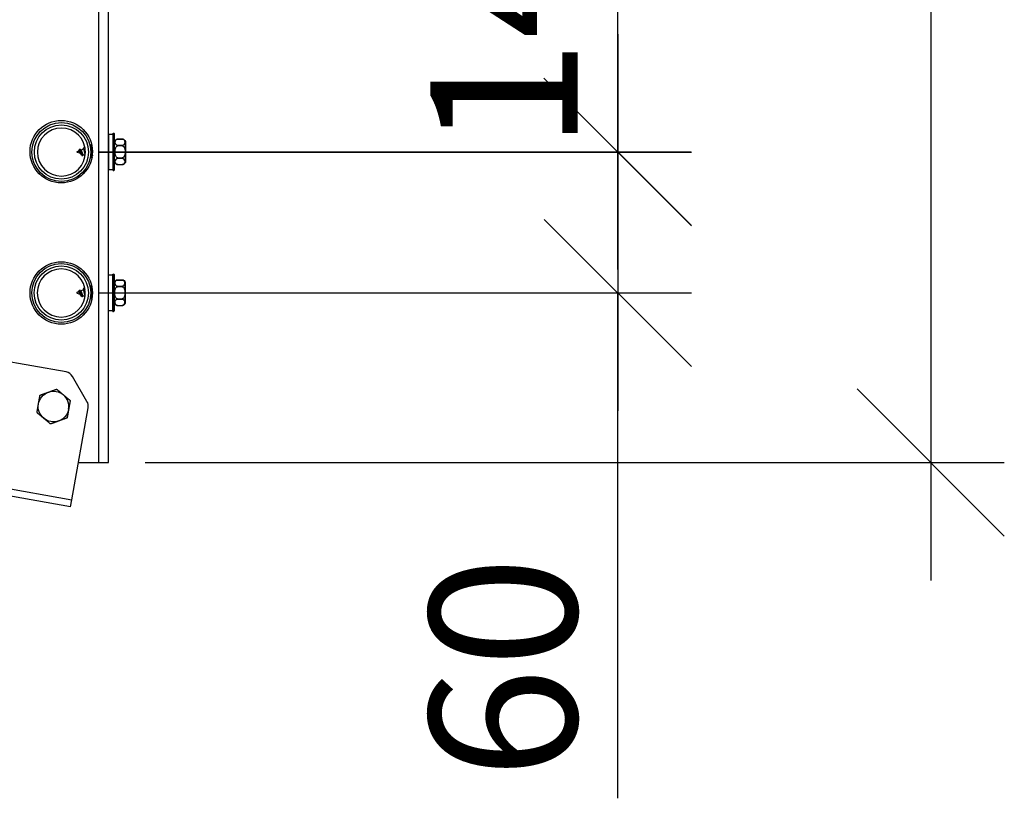
# Model space of a CAD drawing. Units: millimetres. Extents: x 35235 to 41535, y 36478 to 40933.
# Drawn here: x 38822 to 39156, y 39393 to 39657 of the extents above; entities that cross this region are included whole.
import ezdxf

# ---------------------------------------------------------------- set-up
doc = ezdxf.new("R2010")
doc.units = ezdxf.units.MM
doc.layers.add('Visible', color=7, linetype='Continuous', lineweight=35, true_color=0x22346e)
doc.styles.add('SPDS', font='CS_Gost2304.shx')
doc.dimstyles.new('1-20', dxfattribs={"dimscale": 100, "dimtxt": 2.5, "dimasz": 2.5, "dimexe": 1.25, "dimexo": 0.625, "dimtad": 1, "dimdec": 0, "dimlfac": 0.2, "dimrnd": 0.001, "dimdsep": 46, "dimtxsty": 'SPDS', "dimblk": 'OBLIQUE', "dimcen": 2.5, "dimdle": 2, "dimclrd": 256, "dimclre": 256, "dimadec": 0, "dimazin": 2, "dimtfac": 1, "dimtdec": 0, "dimtmove": 1, "dimatfit": 3, "dimldrblk": 'DOT', "dimfxl": 1.25, "dimtolj": 1, "dimtzin": 0, "dimlwd": -1, "dimlwe": -1, "dimarcsym": 0})

# ---------------------------------------------------------------- blocks, each defined once
blk = doc.blocks.new('_Oblique')
at = {"color": 0, "linetype": 'ByBlock', "lineweight": -2}
blk.add_line((-0.5, -0.5), (0.5, 0.5), dxfattribs=at)
blk = doc.blocks.new('*D17')
at = {"ltscale": 26.666667, "transparency": 16777216}
for p, q in [((39131.41, 40506.74), (39131.41, 39466.74)), ((38851.38, 40466.74), (39156.41, 40466.74)), ((38864.74, 39506.74), (39156.41, 39506.74))]:
    blk.add_line(p, q, dxfattribs=at)
at = {"layer": 'Defpoints', "color": 0, "ltscale": 26.666667, "transparency": 16777216}
for p in [(38838.88, 40466.74), (38852.24, 39506.74), (39131.41, 39506.74)]:
    blk.add_point(p, dxfattribs=at)
at = {"ltscale": 26.666667, "transparency": 16777216, "xscale": 50, "yscale": 50, "zscale": 50}
for p, rotation in [((39131.41, 40466.74), 90), ((39131.41, 39506.74), 270)]:
    blk.add_blockref('_Oblique', p, dxfattribs=dict(at, rotation=rotation))
at = {"color": 0, "lineweight": 15, "ltscale": 26.666667, "transparency": 16777216, "insert": (39091.97, 39986.74), "char_height": 50, "attachment_point": 5, "rotation": 90, "style": 'SPDS'}
blk.add_mtext('\\A1;1200', dxfattribs=at)
blk = doc.blocks.new('_Dot')
at = {"color": 0, "linetype": 'ByBlock', "lineweight": -2}
blk.add_line((-0.5, 0), (-1, 0), dxfattribs=at)
at = {"color": 0, "linetype": 'ByBlock', "const_width": 0.5}
blk.add_lwpolyline([(-0.25, 0, 1), (0.25, 0, 1)], format="xyb", close=True, dxfattribs=at)
blk = doc.blocks.new('*D21')
at = {"ltscale": 26.666667, "transparency": 16777216}
for p, q in [((39025.12, 39766.6), (39025.12, 39572.32)), ((38848.74, 39726.6), (39050.12, 39726.6)), ((38848.74, 39612.32), (39050.12, 39612.32))]:
    blk.add_line(p, q, dxfattribs=at)
at = {"layer": 'Defpoints', "color": 0, "ltscale": 26.666667, "transparency": 16777216}
for p in [(38836.24, 39726.6), (38836.24, 39612.32), (39025.12, 39612.32)]:
    blk.add_point(p, dxfattribs=at)
at = {"ltscale": 26.666667, "transparency": 16777216, "xscale": 50, "yscale": 50, "zscale": 50}
for p, rotation in [((39025.12, 39726.6), 90), ((39025.12, 39612.32), 270)]:
    blk.add_blockref('_Oblique', p, dxfattribs=dict(at, rotation=rotation))
at = {"color": 0, "lineweight": 15, "ltscale": 26.666667, "transparency": 16777216, "insert": (38986.59, 39669.46), "char_height": 50, "attachment_point": 5, "rotation": 90, "style": 'SPDS'}
blk.add_mtext('\\A1;143', dxfattribs=at)
blk = doc.blocks.new('*D22')
at = {"ltscale": 26.666667, "transparency": 16777216}
for p, q in [((39025.19, 39652.18), (39025.19, 39524.34)), ((38848.81, 39612.18), (39050.19, 39612.18)), ((38848.74, 39564.34), (39050.19, 39564.34)), ((39025.19, 39392.75), (39025.19, 39564.34))]:
    blk.add_line(p, q, dxfattribs=at)
at = {"layer": 'Defpoints', "color": 0, "ltscale": 26.666667, "transparency": 16777216}
for p in [(38836.31, 39612.18), (38836.24, 39564.34), (39025.19, 39564.34)]:
    blk.add_point(p, dxfattribs=at)
at = {"ltscale": 26.666667, "transparency": 16777216, "xscale": 50, "yscale": 50, "zscale": 50}
for p, rotation in [((39025.19, 39612.18), 90), ((39025.19, 39564.34), 270)]:
    blk.add_blockref('_Oblique', p, dxfattribs=dict(at, rotation=rotation))
at = {"color": 0, "lineweight": 15, "ltscale": 26.666667, "transparency": 16777216, "insert": (38986.24, 39437.11), "char_height": 50, "attachment_point": 5, "rotation": 90, "style": 'SPDS'}
blk.add_mtext('\\A1;60', dxfattribs=at)

msp = doc.modelspace()

# ---------------------------------------------------------------- linework, layer by layer
at = {"layer": 'Visible', "color": 159, "lineweight": 25, "true_color": 0x22346e}
for p, q in [((38849.04, 39506.74), (38849.04, 40466.74)), ((38852.24, 39506.74), (38852.24, 40466.74)), ((38852.36, 39606.22), (38852.36, 39618.29)), ((38852.36, 39618.29), (38853.8, 39618.29)), ((38853.8, 39618.29), (38853.8, 39606.22)), ((38853.85, 39605.9), (38853.85, 39618.6)), ((38853.85, 39618.6), (38854.11, 39618.6)), ((38854.11, 39618.6), (38854.11, 39605.9)), ((38854.36, 39618.35), (38854.11, 39618.6)), ((38854.36, 39606.16), (38854.36, 39618.35)), ((38855.42, 39616.58), (38855.42, 39616.58)), ((38856.98, 39616.58), (38855.42, 39616.58)), ((38855.42, 39616.58), (38856.98, 39616.58)), ((38856.98, 39616.58), (38856.98, 39616.58)), ((38841.77, 39612.41), (38842.06, 39612.53)), ((38841.77, 39612.1), (38841.77, 39612.41)), ((38841.77, 39612.1), (38842.85, 39611.65)), ((38842.06, 39612.53), (38842.21, 39612.79)), ((38842.88, 39612.87), (38843.75, 39613.23)), ((38844.15, 39613.89), (38844.29, 39613.89)), ((38845.98, 39614.71), (38846.15, 39614.71)), ((38846.65, 39613.93), (38846.78, 39613.93)), ((38855.42, 39614.3), (38855.42, 39614.53)), ((38855.42, 39614.53), (38856.98, 39614.53)), ((38856.98, 39614.3), (38855.42, 39614.3)), ((38856.98, 39614.3), (38856.98, 39614.53)), ((38858.03, 39612.25), (38858.04, 39612.25)), ((38843.28, 39611.02), (38843.53, 39611.02)), ((38843.67, 39611.31), (38844.39, 39611.01)), ((38846.18, 39610.58), (38846.4, 39610.58)), ((38855.42, 39609.98), (38855.42, 39610.21)), ((38855.42, 39610.21), (38856.98, 39610.21)), ((38856.98, 39609.98), (38855.42, 39609.98)), ((38856.98, 39609.98), (38856.98, 39610.21)), ((38852.36, 39606.22), (38853.8, 39606.22)), ((38853.85, 39605.9), (38854.11, 39605.9)), ((38854.36, 39606.16), (38854.11, 39605.9)), ((38855.42, 39607.93), (38855.42, 39607.93)), ((38855.42, 39607.93), (38856.98, 39607.93)), ((38855.42, 39607.93), (38856.98, 39607.93)), ((38856.98, 39607.93), (38856.98, 39607.93)), ((38837.87, 39537.53), (38527.35, 39592.29)), ((38852.29, 39558.38), (38852.29, 39570.45)), ((38852.29, 39570.45), (38853.73, 39570.45)), ((38853.73, 39570.45), (38853.73, 39558.38)), ((38853.78, 39558.07), (38853.78, 39570.77)), ((38853.78, 39570.77), (38854.03, 39570.77)), ((38854.03, 39570.77), (38854.03, 39558.07)), ((38854.29, 39570.51), (38854.03, 39570.77)), ((38854.29, 39558.32), (38854.29, 39570.51)), ((38855.35, 39568.74), (38855.35, 39568.74)), ((38856.91, 39568.74), (38855.35, 39568.74)), ((38855.35, 39568.74), (38856.91, 39568.74)), ((38856.91, 39568.74), (38856.91, 39568.74)), ((38841.98, 39564.69), (38842.13, 39564.95)), ((38842.81, 39565.03), (38843.68, 39565.39)), ((38844.08, 39566.06), (38844.22, 39566.06)), ((38845.91, 39566.87), (38846.07, 39566.87)), ((38846.58, 39566.09), (38846.7, 39566.09)), ((38855.35, 39566.46), (38855.35, 39566.69)), ((38855.35, 39566.69), (38856.91, 39566.69)), ((38856.91, 39566.46), (38855.35, 39566.46)), ((38856.91, 39566.46), (38856.91, 39566.69)), ((38841.69, 39564.57), (38841.98, 39564.69)), ((38841.69, 39564.26), (38841.69, 39564.57)), ((38841.69, 39564.26), (38842.77, 39563.81)), ((38843.21, 39563.18), (38843.46, 39563.18)), ((38843.6, 39563.47), (38844.31, 39563.18)), ((38846.11, 39562.74), (38846.33, 39562.74)), ((38855.35, 39562.14), (38855.35, 39562.37)), ((38855.35, 39562.37), (38856.91, 39562.37)), ((38856.91, 39562.14), (38855.35, 39562.14)), ((38856.91, 39562.14), (38856.91, 39562.37)), ((38857.96, 39564.42), (38857.97, 39564.42)), ((38852.29, 39558.38), (38853.73, 39558.38)), ((38853.78, 39558.07), (38854.03, 39558.07)), ((38854.29, 39558.32), (38854.03, 39558.07)), ((38855.35, 39560.09), (38855.35, 39560.09)), ((38855.35, 39560.09), (38856.91, 39560.09)), ((38855.35, 39560.09), (38856.91, 39560.09)), ((38856.91, 39560.09), (38856.91, 39560.09)), ((38839.43, 39491.77), (38516.42, 39548.72)), ((38516.83, 39551.09), (38839.85, 39494.13)), ((38844.98, 39527.51), (38840.08, 39535.98)), ((38839.85, 39494.13), (38845.36, 39525.35)), ((38842.08, 39506.74), (38849.04, 39506.74)), ((38849.04, 39506.74), (38852.24, 39506.74)), ((38839.43, 39491.77), (38839.85, 39494.13))]:
    msp.add_line(p, q, dxfattribs=at)
for centre, radius in [((38836.24, 39612.34), 10.6), ((38836.31, 39612.18), 10), ((38836.31, 39612.18), 9.2), ((38836.24, 39564.34), 10.6), ((38836.24, 39564.34), 10), ((38836.24, 39564.34), 9.2)]:
    msp.add_circle(centre, radius, dxfattribs=at)
at = {"layer": 'Visible', "color": 159, "lineweight": 25, "true_color": 0x22346e, "extrusion": (0, 0, -1)}
for centre in [(-38836.31, 39612.18), (-38836.24, 39564.34)]:
    msp.add_circle(centre, 8.16, dxfattribs=at)
for centre, radius, start, end in [((-38852.36, 39618.24), 0.0513, 0, 90), ((-38853.8, 39618.24), 0.0513, 90, 180), ((-38855.42, 39615.48), 1.1, 15.8516, 90), ((-38856.98, 39615.48), 1.1, 90, 161.9607), ((-38841.83, 39612.25), 0.168, 292.5, 67.5), ((-38855.42, 39609.03), 1.1, 270, 344.1484), ((-38856.98, 39609.03), 1.1, 198.0393, 270), ((-38852.36, 39606.27), 0.0513, 270, 0), ((-38853.8, 39606.27), 0.0513, 180, 270), ((-38852.29, 39570.4), 0.0513, 0, 90), ((-38853.73, 39570.4), 0.0513, 90, 180), ((-38855.35, 39567.64), 1.1, 15.8516, 90), ((-38856.91, 39567.64), 1.1, 90, 161.9607), ((-38841.76, 39564.42), 0.168, 292.5, 67.5), ((-38852.29, 39558.43), 0.0513, 270, 0), ((-38853.73, 39558.43), 0.0513, 180, 270), ((-38855.35, 39561.19), 1.1, 270, 344.1484), ((-38856.91, 39561.19), 1.1, 198.0393, 270), ((-38833.64, 39525.77), 5.2, 70, 130), ((-38833.64, 39525.77), 5.2, 10, 70), ((-38833.64, 39525.77), 5.2, 310, 10), ((-38833.64, 39525.77), 5.2, 190, 250), ((-38833.64, 39525.77), 5.2, 250, 310)]:
    msp.add_arc(centre, radius, start, end, dxfattribs=at)
at = {"layer": 'Visible', "color": 159, "lineweight": 25, "true_color": 0x22346e}
for centre, radius, start, end in [((38837.31, 39534.38), 3.2, 30, 80), ((38833.64, 39525.77), 5.2, 350, 50), ((38842.21, 39525.91), 3.2, 350, 30)]:
    msp.add_arc(centre, radius, start, end, dxfattribs=at)
for points, knots in [([(38855.42, 39616.58), (38855.35, 39616.58), (38855.27, 39616.57), (38855.13, 39616.54), (38855.04, 39616.51), (38854.89, 39616.43), (38854.8, 39616.36), (38854.54, 39616.08), (38854.49, 39615.79), (38854.49, 39615.55), (38854.49, 39615.31), (38854.54, 39615.03), (38854.8, 39614.75), (38854.89, 39614.68), (38855.04, 39614.6), (38855.13, 39614.57), (38855.27, 39614.54), (38855.35, 39614.53), (38855.42, 39614.53)], [-0.2887849, -0.2887849, -0.2887849, -0.2887849, -0.2628558, -0.2628558, -0.2305005, -0.2305005, -0.1803862, -0.1803862, 0, 0, 0, 0.1803862, 0.1803862, 0.2305005, 0.2305005, 0.2628558, 0.2628558, 0.2887849, 0.2887849, 0.2887849, 0.2887849]), ([(38856.98, 39614.53), (38857.05, 39614.53), (38857.13, 39614.54), (38857.28, 39614.57), (38857.36, 39614.6), (38857.52, 39614.68), (38857.6, 39614.75), (38857.86, 39615.03), (38857.91, 39615.31), (38857.91, 39615.79), (38857.86, 39616.08), (38857.6, 39616.36), (38857.52, 39616.43), (38857.36, 39616.51), (38857.28, 39616.54), (38857.13, 39616.57), (38857.05, 39616.58), (38856.98, 39616.58)], [-0.8663547, -0.8663547, -0.8663547, -0.8663547, -0.8404256, -0.8404256, -0.8080703, -0.8080703, -0.757956, -0.757956, -0.5775698, -0.5775698, -0.3971836, -0.3971836, -0.3470693, -0.3470693, -0.314714, -0.314714, -0.2887849, -0.2887849, -0.2887849, -0.2887849]), ([(38858.03, 39612.25), (38858.03, 39612.72), (38858.03, 39613.19), (38858.03, 39613.62), (38858.03, 39614.05), (38858.03, 39614.44), (38858.03, 39614.77), (38858.03, 39615.1), (38858.03, 39615.37), (38858.03, 39615.55), (38858.03, 39615.73), (38858.03, 39615.82), (38858.03, 39615.82)], [0, 0, 0, 0, 0.0625, 0.0625, 0.0625, 0.125, 0.125, 0.125, 0.1875, 0.1875, 0.1875, 0.25, 0.25, 0.25, 0.25]), ([(38858.03, 39615.82), (38858.03, 39615.81), (38858.04, 39615.79), (38858.04, 39615.77), (38858.04, 39615.77), (38858.04, 39615.75), (38858.04, 39615.75), (38858.04, 39615.74), (38858.04, 39615.74), (38858.04, 39615.74), (38858.04, 39615.74), (38858.04, 39615.74)], [0, 0, 0, 0, 0.004952372, 0.004952372, 0.007483073, 0.007483073, 0.009380438, 0.009380438, 0.009736041, 0.009736041, 0.00976939, 0.00976939, 0.00976939, 0.00976939]), ([(38858.04, 39615.74), (38858.04, 39615.73), (38858.04, 39615.73), (38858.04, 39615.69), (38858.04, 39615.66), (38858.04, 39615.52), (38858.04, 39615.35), (38858.04, 39614.93), (38858.04, 39614.66), (38858.04, 39614.06), (38858.04, 39613.72), (38858.04, 39613), (38858.04, 39612.63), (38858.04, 39612.25)], [0, 0, 0, 0, 0.0592111, 0.0592111, 0.1173547, 0.1173547, 0.2588585, 0.2588585, 0.4004791, 0.4004791, 0.5424792, 0.5424792, 0.6821242, 0.6821242, 0.6821242, 0.6821242]), ([(38858.04, 39615.74), (38858.04, 39615.74), (38858.04, 39615.74), (38858.04, 39615.74), (38858.04, 39615.74), (38858.04, 39615.74), (38858.04, 39615.74), (38858.04, 39615.74), (38858.04, 39615.74), (38858.04, 39615.74), (38858.04, 39615.74), (38858.04, 39615.73), (38858.04, 39615.72), (38858.04, 39615.66), (38858.04, 39615.57), (38858.04, 39615.29), (38858.04, 39615.07), (38858.04, 39614.56), (38858.04, 39614.25), (38858.04, 39613.59), (38858.04, 39613.22), (38858.04, 39612.65), (38858.04, 39612.45), (38858.04, 39612.25)], [0.0489245, 0.0489245, 0.0489245, 0.0489245, 0.0491734, 0.0491734, 0.0496672, 0.0496672, 0.0511483, 0.0511483, 0.0555919, 0.0555919, 0.0689241, 0.0689241, 0.1089566, 0.1089566, 0.2300529, 0.2300529, 0.3724873, 0.3724873, 0.5144475, 0.5144475, 0.6561762, 0.6561762, 0.7309785, 0.7309785, 0.7309785, 0.7309785]), ([(38842.78, 39611.76), (38842.75, 39611.8), (38842.72, 39611.85), (38842.65, 39611.97), (38842.62, 39612.03), (38842.56, 39612.14), (38842.54, 39612.19), (38842.49, 39612.27), (38842.47, 39612.31), (38842.43, 39612.37), (38842.41, 39612.39), (38842.38, 39612.43), (38842.36, 39612.45), (38842.32, 39612.49), (38842.3, 39612.5), (38842.26, 39612.53), (38842.24, 39612.54), (38842.2, 39612.55), (38842.18, 39612.55), (38842.14, 39612.55), (38842.12, 39612.55), (38842.09, 39612.54), (38842.09, 39612.54), (38842.08, 39612.54), (38842.08, 39612.54), (38842.07, 39612.53), (38842.07, 39612.53), (38842.06, 39612.53), (38842.06, 39612.53), (38842.06, 39612.53)], [1.1360946, 1.1360946, 1.1360946, 1.1360946, 1.157063, 1.157063, 1.1821362, 1.1821362, 1.2043611, 1.2043611, 1.222327, 1.222327, 1.2344967, 1.2344967, 1.2482336, 1.2482336, 1.2616912, 1.2616912, 1.2748931, 1.2748931, 1.2854877, 1.2854877, 1.2959507, 1.2959507, 1.2980905, 1.2980905, 1.2996264, 1.2996264, 1.300771, 1.300771, 1.3019672, 1.3019672, 1.3019672, 1.3019672]), ([(38842.32, 39612.94), (38842.3, 39612.91), (38842.28, 39612.89), (38842.25, 39612.84), (38842.23, 39612.81), (38842.21, 39612.79)], [-0.02607191, -0.02607191, -0.02607191, -0.02607191, -0.01303196, -0.01303196, 0, 0, 0, 0]), ([(38842.43, 39613.07), (38842.41, 39613.05), (38842.39, 39613.03), (38842.36, 39612.99), (38842.34, 39612.96), (38842.32, 39612.94)], [0, 0, 0, 0, 0.01237365, 0.01237365, 0.02475383, 0.02475383, 0.02475383, 0.02475383]), ([(38843.28, 39611.02), (38843.23, 39611.02), (38843.1, 39611.18), (38842.88, 39611.99), (38842.67, 39612.79), (38842.51, 39613.04), (38842.46, 39613.07), (38842.43, 39613.07)], [0.8800674, 0.8800674, 0.8800674, 0.8800674, 0.90625, 0.9375, 0.9765625, 0.984375, 0.9934078, 0.9934078, 0.9934078, 0.9934078]), ([(38842.82, 39612.94), (38842.81, 39612.97), (38842.79, 39612.99), (38842.74, 39613.03), (38842.71, 39613.04), (38842.61, 39613.07), (38842.53, 39613.07), (38842.43, 39613.07)], [0, 0, 0, 0, 0.0001898079, 0.0001898079, 0.0003796158, 0.0003796158, 0.0007592317, 0.0007592317, 0.0007592317, 0.0007592317]), ([(38843.62, 39611.09), (38843.61, 39611.06), (38843.52, 39610.98), (38843.37, 39611.13), (38843.13, 39611.99), (38842.94, 39612.72), (38842.83, 39612.94), (38842.82, 39612.94)], [0.8650712, 0.8650712, 0.8650712, 0.8650712, 0.875, 0.90625, 0.9375, 0.9765625, 0.9776412, 0.9776412, 0.9776412, 0.9776412]), ([(38842.95, 39612.78), (38842.94, 39612.79), (38842.94, 39612.8), (38842.93, 39612.81), (38842.92, 39612.82), (38842.92, 39612.82), (38842.92, 39612.83), (38842.91, 39612.83), (38842.91, 39612.84), (38842.9, 39612.85), (38842.89, 39612.86), (38842.87, 39612.88), (38842.86, 39612.9), (38842.85, 39612.91), (38842.83, 39612.93), (38842.82, 39612.94)], [0.000055322, 0.000055322, 0.000055322, 0.000055322, 0.0001155011, 0.0001155011, 0.0001155011, 0.0001470534, 0.0001470534, 0.0001470534, 0.0001848017, 0.0001848017, 0.0001848017, 0.0002887941, 0.0002887941, 0.0002887941, 0.0003696034, 0.0003696034, 0.0003696034, 0.0003696034]), ([(38842.98, 39612.75), (38843, 39612.72), (38843.02, 39612.7), (38843.06, 39612.63), (38843.08, 39612.59), (38843.12, 39612.51), (38843.14, 39612.46), (38843.19, 39612.33), (38843.23, 39612.24), (38843.29, 39612.09), (38843.31, 39612.02), (38843.37, 39611.85), (38843.41, 39611.75), (38843.49, 39611.56), (38843.52, 39611.49), (38843.6, 39611.36), (38843.64, 39611.32), (38843.67, 39611.31)], [0.0036138, 0.0036138, 0.0036138, 0.0036138, 0.0211321, 0.0211321, 0.042077, 0.042077, 0.0625759, 0.0625759, 0.0986595, 0.0986595, 0.1231522, 0.1231522, 0.1676627, 0.1676627, 0.2127153, 0.2127153, 0.2606048, 0.2606048, 0.2606048, 0.2606048]), ([(38844.42, 39611.26), (38844.4, 39611.33), (38844.37, 39611.41), (38844.33, 39611.57), (38844.32, 39611.64), (38844.26, 39611.86), (38844.23, 39612.01), (38844.16, 39612.3), (38844.13, 39612.44), (38844.06, 39612.72), (38844.02, 39612.84), (38843.95, 39613.05), (38843.91, 39613.12), (38843.86, 39613.19), (38843.84, 39613.21), (38843.8, 39613.24), (38843.78, 39613.24), (38843.75, 39613.23)], [0.4751211, 0.4751211, 0.4751211, 0.4751211, 0.5158459, 0.5158459, 0.5462195, 0.5462195, 0.6054124, 0.6054124, 0.6577327, 0.6577327, 0.7071858, 0.7071858, 0.7591247, 0.7591247, 0.7850336, 0.7850336, 0.821126, 0.821126, 0.821126, 0.821126]), ([(38844.4, 39613.28), (38844.39, 39613.31), (38844.35, 39613.5), (38844.25, 39613.88), (38844.15, 39613.95), (38844.07, 39613.83)], [0.61871114, 0.61871114, 0.61871114, 0.61871114, 0.625, 0.65625, 0.71468559, 0.71468559, 0.71468559, 0.71468559]), ([(38846.7, 39613.84), (38846.71, 39613.83), (38846.71, 39613.83), (38846.76, 39613.74), (38846.8, 39613.64), (38846.84, 39613.49), (38846.84, 39613.48), (38846.84, 39613.48)], [-2.84134786, -2.84134786, -2.84134786, -2.84134786, -2.83353028, -2.83353028, -2.76270469, -2.76270469, -2.75916168, -2.75916168, -2.75916168, -2.75916168]), ([(38855.42, 39610.21), (38855.35, 39610.21), (38855.27, 39610.23), (38855.13, 39610.29), (38855.04, 39610.35), (38854.89, 39610.51), (38854.8, 39610.64), (38854.54, 39611.2), (38854.49, 39611.77), (38854.49, 39612.25), (38854.49, 39612.73), (38854.54, 39613.31), (38854.8, 39613.87), (38854.89, 39614), (38855.04, 39614.16), (38855.13, 39614.22), (38855.27, 39614.28), (38855.35, 39614.3), (38855.42, 39614.3)], [0.8663547, 0.8663547, 0.8663547, 0.8663547, 0.8922838, 0.8922838, 0.9246391, 0.9246391, 0.9747534, 0.9747534, 1.1551396, 1.1551396, 1.1551396, 1.3355258, 1.3355258, 1.3856401, 1.3856401, 1.4179954, 1.4179954, 1.4439245, 1.4439245, 1.4439245, 1.4439245]), ([(38856.98, 39614.3), (38857.05, 39614.3), (38857.13, 39614.28), (38857.28, 39614.22), (38857.36, 39614.16), (38857.52, 39614), (38857.6, 39613.87), (38857.86, 39613.31), (38857.91, 39612.73), (38857.91, 39611.77), (38857.86, 39611.2), (38857.6, 39610.64), (38857.52, 39610.51), (38857.36, 39610.35), (38857.28, 39610.29), (38857.13, 39610.23), (38857.05, 39610.21), (38856.98, 39610.21)], [0.2887849, 0.2887849, 0.2887849, 0.2887849, 0.314714, 0.314714, 0.3470693, 0.3470693, 0.3971836, 0.3971836, 0.5775698, 0.5775698, 0.757956, 0.757956, 0.8080703, 0.8080703, 0.8404256, 0.8404256, 0.8663547, 0.8663547, 0.8663547, 0.8663547]), ([(38858.03, 39608.69), (38858.03, 39608.69), (38858.03, 39608.78), (38858.03, 39608.96), (38858.03, 39609.14), (38858.03, 39609.4), (38858.03, 39609.73), (38858.03, 39610.06), (38858.03, 39610.46), (38858.03, 39610.89), (38858.03, 39611.32), (38858.03, 39611.79), (38858.03, 39612.25)], [0.75, 0.75, 0.75, 0.75, 0.8125, 0.8125, 0.8125, 0.875, 0.875, 0.875, 0.9375, 0.9375, 0.9375, 1, 1, 1, 1]), ([(38858.04, 39612.25), (38858.04, 39611.88), (38858.04, 39611.5), (38858.04, 39610.79), (38858.04, 39610.45), (38858.04, 39609.85), (38858.04, 39609.58), (38858.04, 39609.16), (38858.04, 39608.99), (38858.04, 39608.85), (38858.04, 39608.82), (38858.04, 39608.79), (38858.04, 39608.78), (38858.04, 39608.77), (38858.04, 39608.77), (38858.04, 39608.77), (38858.04, 39608.77), (38858.04, 39608.77), (38858.04, 39608.77), (38858.04, 39608.77), (38858.04, 39608.77), (38858.04, 39608.77), (38858.04, 39608.77), (38858.04, 39608.77), (38858.04, 39608.77), (38858.04, 39608.77), (38858.04, 39608.77), (38858.04, 39608.77)], [0, 0, 0, 0, 0.1396449, 0.1396449, 0.281645, 0.281645, 0.4232656, 0.4232656, 0.5647693, 0.5647693, 0.6242003, 0.6242003, 0.6537551, 0.6537551, 0.6682662, 0.6682662, 0.6753678, 0.6753678, 0.6788404, 0.6788404, 0.6805381, 0.6805381, 0.6814, 0.6814, 0.681831, 0.681831, 0.6819095, 0.6819095, 0.6819095, 0.6819095]), ([(38846.35, 39610.67), (38846.32, 39610.71), (38846.29, 39610.78), (38846.25, 39610.89), (38846.24, 39610.92), (38846.23, 39610.96)], [-0.3822833, -0.3822833, -0.3822833, -0.3822833, -0.32590001, -0.32590001, -0.30506579, -0.30506579, -0.30506579, -0.30506579]), ([(38855.42, 39609.98), (38855.35, 39609.98), (38855.27, 39609.97), (38855.13, 39609.94), (38855.04, 39609.91), (38854.89, 39609.83), (38854.8, 39609.76), (38854.54, 39609.48), (38854.49, 39609.19), (38854.49, 39608.95), (38854.49, 39608.71), (38854.54, 39608.43), (38854.8, 39608.15), (38854.89, 39608.08), (38855.04, 39608), (38855.13, 39607.97), (38855.27, 39607.94), (38855.35, 39607.93), (38855.42, 39607.93)], [-0.2887849, -0.2887849, -0.2887849, -0.2887849, -0.2628558, -0.2628558, -0.2305005, -0.2305005, -0.1803862, -0.1803862, 0, 0, 0, 0.1803862, 0.1803862, 0.2305005, 0.2305005, 0.2628558, 0.2628558, 0.2887849, 0.2887849, 0.2887849, 0.2887849]), ([(38856.98, 39607.93), (38857.05, 39607.93), (38857.13, 39607.94), (38857.28, 39607.97), (38857.36, 39608), (38857.52, 39608.08), (38857.6, 39608.15), (38857.86, 39608.43), (38857.91, 39608.71), (38857.91, 39609.19), (38857.86, 39609.48), (38857.6, 39609.76), (38857.52, 39609.83), (38857.36, 39609.91), (38857.28, 39609.94), (38857.13, 39609.97), (38857.05, 39609.98), (38856.98, 39609.98)], [-0.8663547, -0.8663547, -0.8663547, -0.8663547, -0.8404256, -0.8404256, -0.8080703, -0.8080703, -0.757956, -0.757956, -0.5775698, -0.5775698, -0.3971836, -0.3971836, -0.3470693, -0.3470693, -0.314714, -0.314714, -0.2887849, -0.2887849, -0.2887849, -0.2887849]), ([(38858.04, 39608.77), (38858.04, 39608.77), (38858.04, 39608.77), (38858.04, 39608.77), (38858.04, 39608.77), (38858.04, 39608.77), (38858.04, 39608.77), (38858.04, 39608.77), (38858.04, 39608.77), (38858.04, 39608.77), (38858.04, 39608.77), (38858.04, 39608.77), (38858.04, 39608.76), (38858.04, 39608.73), (38858.04, 39608.71), (38858.03, 39608.69), (38858.03, 39608.69), (38858.03, 39608.69)], [0.68166055, 0.68166055, 0.68166055, 0.68166055, 0.68183104, 0.68183104, 0.68204652, 0.68204652, 0.68210039, 0.68210039, 0.68212733, 0.68212733, 0.6821408, 0.6821408, 0.68425536, 0.68425536, 0.6911925, 0.6911925, 0.69191736, 0.69191736, 0.69191736, 0.69191736]), ([(38855.35, 39568.74), (38855.28, 39568.74), (38855.2, 39568.73), (38855.05, 39568.7), (38854.97, 39568.67), (38854.82, 39568.59), (38854.73, 39568.52), (38854.47, 39568.24), (38854.42, 39567.96), (38854.42, 39567.72), (38854.42, 39567.47), (38854.47, 39567.19), (38854.73, 39566.91), (38854.82, 39566.84), (38854.97, 39566.76), (38855.05, 39566.73), (38855.2, 39566.7), (38855.28, 39566.69), (38855.35, 39566.69)], [-0.2887849, -0.2887849, -0.2887849, -0.2887849, -0.2628558, -0.2628558, -0.2305005, -0.2305005, -0.1803862, -0.1803862, 0, 0, 0, 0.1803862, 0.1803862, 0.2305005, 0.2305005, 0.2628558, 0.2628558, 0.2887849, 0.2887849, 0.2887849, 0.2887849]), ([(38856.91, 39566.69), (38856.98, 39566.69), (38857.06, 39566.7), (38857.2, 39566.73), (38857.29, 39566.76), (38857.44, 39566.84), (38857.53, 39566.91), (38857.79, 39567.19), (38857.84, 39567.47), (38857.84, 39567.96), (38857.79, 39568.24), (38857.53, 39568.52), (38857.44, 39568.59), (38857.29, 39568.67), (38857.2, 39568.7), (38857.06, 39568.73), (38856.98, 39568.74), (38856.91, 39568.74)], [-0.8663547, -0.8663547, -0.8663547, -0.8663547, -0.8404256, -0.8404256, -0.8080703, -0.8080703, -0.757956, -0.757956, -0.5775698, -0.5775698, -0.3971836, -0.3971836, -0.3470693, -0.3470693, -0.314714, -0.314714, -0.2887849, -0.2887849, -0.2887849, -0.2887849]), ([(38842.7, 39563.92), (38842.67, 39563.96), (38842.65, 39564.01), (38842.58, 39564.13), (38842.54, 39564.2), (38842.49, 39564.3), (38842.46, 39564.35), (38842.41, 39564.43), (38842.39, 39564.47), (38842.35, 39564.53), (38842.34, 39564.55), (38842.3, 39564.59), (38842.28, 39564.61), (38842.24, 39564.65), (38842.23, 39564.66), (38842.19, 39564.69), (38842.17, 39564.7), (38842.13, 39564.71), (38842.11, 39564.71), (38842.07, 39564.71), (38842.04, 39564.71), (38842.02, 39564.7), (38842.01, 39564.7), (38842.01, 39564.7), (38842, 39564.7), (38842, 39564.7), (38841.99, 39564.69), (38841.99, 39564.69), (38841.99, 39564.69), (38841.98, 39564.69)], [1.1360946, 1.1360946, 1.1360946, 1.1360946, 1.157063, 1.157063, 1.1821362, 1.1821362, 1.2043611, 1.2043611, 1.222327, 1.222327, 1.2344967, 1.2344967, 1.2482336, 1.2482336, 1.2616912, 1.2616912, 1.2748931, 1.2748931, 1.2854877, 1.2854877, 1.2959507, 1.2959507, 1.2980905, 1.2980905, 1.2996264, 1.2996264, 1.300771, 1.300771, 1.3019672, 1.3019672, 1.3019672, 1.3019672]), ([(38842.25, 39565.1), (38842.23, 39565.08), (38842.21, 39565.05), (38842.17, 39565), (38842.15, 39564.97), (38842.13, 39564.95)], [-0.02607191, -0.02607191, -0.02607191, -0.02607191, -0.01303196, -0.01303196, 0, 0, 0, 0]), ([(38842.36, 39565.23), (38842.34, 39565.21), (38842.32, 39565.19), (38842.29, 39565.15), (38842.27, 39565.13), (38842.25, 39565.1)], [0, 0, 0, 0, 0.01237365, 0.01237365, 0.02475383, 0.02475383, 0.02475383, 0.02475383]), ([(38843.21, 39563.18), (38843.15, 39563.18), (38843.03, 39563.34), (38842.8, 39564.15), (38842.6, 39564.95), (38842.43, 39565.21), (38842.38, 39565.23), (38842.36, 39565.23)], [0.8800674, 0.8800674, 0.8800674, 0.8800674, 0.90625, 0.9375, 0.9765625, 0.984375, 0.9934078, 0.9934078, 0.9934078, 0.9934078]), ([(38842.75, 39565.1), (38842.74, 39565.13), (38842.72, 39565.15), (38842.67, 39565.19), (38842.64, 39565.2), (38842.54, 39565.23), (38842.45, 39565.23), (38842.36, 39565.23)], [0, 0, 0, 0, 0.0001898079, 0.0001898079, 0.0003796158, 0.0003796158, 0.0007592317, 0.0007592317, 0.0007592317, 0.0007592317]), ([(38843.55, 39563.25), (38843.53, 39563.22), (38843.45, 39563.14), (38843.3, 39563.29), (38843.06, 39564.15), (38842.87, 39564.88), (38842.75, 39565.1), (38842.75, 39565.1)], [0.8650712, 0.8650712, 0.8650712, 0.8650712, 0.875, 0.90625, 0.9375, 0.9765625, 0.9776412, 0.9776412, 0.9776412, 0.9776412]), ([(38842.88, 39564.94), (38842.87, 39564.95), (38842.86, 39564.96), (38842.86, 39564.97), (38842.85, 39564.98), (38842.85, 39564.98), (38842.84, 39564.99), (38842.84, 39564.99), (38842.83, 39565), (38842.83, 39565.01), (38842.81, 39565.02), (38842.8, 39565.04), (38842.78, 39565.06), (38842.77, 39565.07), (38842.76, 39565.09), (38842.75, 39565.1)], [0.000055322, 0.000055322, 0.000055322, 0.000055322, 0.0001155011, 0.0001155011, 0.0001155011, 0.0001470534, 0.0001470534, 0.0001470534, 0.0001848017, 0.0001848017, 0.0001848017, 0.0002887941, 0.0002887941, 0.0002887941, 0.0003696034, 0.0003696034, 0.0003696034, 0.0003696034]), ([(38842.91, 39564.91), (38842.93, 39564.88), (38842.94, 39564.86), (38842.98, 39564.79), (38843, 39564.75), (38843.04, 39564.67), (38843.06, 39564.62), (38843.12, 39564.49), (38843.15, 39564.4), (38843.21, 39564.25), (38843.24, 39564.19), (38843.3, 39564.02), (38843.34, 39563.91), (38843.41, 39563.73), (38843.45, 39563.65), (38843.53, 39563.53), (38843.56, 39563.49), (38843.6, 39563.47)], [0.0036138, 0.0036138, 0.0036138, 0.0036138, 0.0211321, 0.0211321, 0.042077, 0.042077, 0.0625759, 0.0625759, 0.0986595, 0.0986595, 0.1231522, 0.1231522, 0.1676627, 0.1676627, 0.2127153, 0.2127153, 0.2606048, 0.2606048, 0.2606048, 0.2606048]), ([(38844.35, 39563.42), (38844.32, 39563.49), (38844.3, 39563.57), (38844.26, 39563.73), (38844.24, 39563.8), (38844.19, 39564.02), (38844.16, 39564.17), (38844.09, 39564.46), (38844.06, 39564.6), (38843.98, 39564.88), (38843.95, 39565), (38843.87, 39565.21), (38843.84, 39565.28), (38843.79, 39565.36), (38843.77, 39565.37), (38843.73, 39565.4), (38843.7, 39565.4), (38843.68, 39565.39)], [0.4751211, 0.4751211, 0.4751211, 0.4751211, 0.5158459, 0.5158459, 0.5462195, 0.5462195, 0.6054124, 0.6054124, 0.6577327, 0.6577327, 0.7071858, 0.7071858, 0.7591247, 0.7591247, 0.7850336, 0.7850336, 0.821126, 0.821126, 0.821126, 0.821126]), ([(38844.32, 39565.44), (38844.32, 39565.47), (38844.28, 39565.66), (38844.17, 39566.04), (38844.07, 39566.11), (38844, 39565.99)], [0.61871114, 0.61871114, 0.61871114, 0.61871114, 0.625, 0.65625, 0.71468559, 0.71468559, 0.71468559, 0.71468559]), ([(38846.63, 39566), (38846.63, 39566), (38846.64, 39565.99), (38846.68, 39565.91), (38846.72, 39565.8), (38846.76, 39565.65), (38846.77, 39565.65), (38846.77, 39565.64)], [-2.84134786, -2.84134786, -2.84134786, -2.84134786, -2.83353028, -2.83353028, -2.76270469, -2.76270469, -2.75916168, -2.75916168, -2.75916168, -2.75916168]), ([(38855.35, 39562.37), (38855.28, 39562.37), (38855.2, 39562.39), (38855.05, 39562.45), (38854.97, 39562.51), (38854.82, 39562.67), (38854.73, 39562.8), (38854.47, 39563.36), (38854.42, 39563.93), (38854.42, 39564.42), (38854.42, 39564.9), (38854.47, 39565.47), (38854.73, 39566.03), (38854.82, 39566.16), (38854.97, 39566.32), (38855.05, 39566.38), (38855.2, 39566.44), (38855.28, 39566.46), (38855.35, 39566.46)], [0.8663547, 0.8663547, 0.8663547, 0.8663547, 0.8922838, 0.8922838, 0.9246391, 0.9246391, 0.9747534, 0.9747534, 1.1551396, 1.1551396, 1.1551396, 1.3355258, 1.3355258, 1.3856401, 1.3856401, 1.4179954, 1.4179954, 1.4439245, 1.4439245, 1.4439245, 1.4439245]), ([(38856.91, 39566.46), (38856.98, 39566.46), (38857.06, 39566.44), (38857.2, 39566.38), (38857.29, 39566.32), (38857.44, 39566.16), (38857.53, 39566.03), (38857.79, 39565.47), (38857.84, 39564.9), (38857.84, 39563.93), (38857.79, 39563.36), (38857.53, 39562.8), (38857.44, 39562.67), (38857.29, 39562.51), (38857.2, 39562.45), (38857.06, 39562.39), (38856.98, 39562.37), (38856.91, 39562.37)], [0.2887849, 0.2887849, 0.2887849, 0.2887849, 0.314714, 0.314714, 0.3470693, 0.3470693, 0.3971836, 0.3971836, 0.5775698, 0.5775698, 0.757956, 0.757956, 0.8080703, 0.8080703, 0.8404256, 0.8404256, 0.8663547, 0.8663547, 0.8663547, 0.8663547]), ([(38857.96, 39564.42), (38857.96, 39564.88), (38857.96, 39565.35), (38857.96, 39565.78), (38857.96, 39566.21), (38857.96, 39566.61), (38857.96, 39566.94), (38857.96, 39567.27), (38857.96, 39567.53), (38857.96, 39567.71), (38857.96, 39567.89), (38857.96, 39567.98), (38857.96, 39567.98)], [0, 0, 0, 0, 0.0625, 0.0625, 0.0625, 0.125, 0.125, 0.125, 0.1875, 0.1875, 0.1875, 0.25, 0.25, 0.25, 0.25]), ([(38857.96, 39567.98), (38857.96, 39567.97), (38857.96, 39567.95), (38857.97, 39567.93), (38857.97, 39567.93), (38857.97, 39567.92), (38857.97, 39567.91), (38857.97, 39567.91), (38857.97, 39567.9), (38857.97, 39567.9), (38857.97, 39567.9), (38857.97, 39567.9)], [0, 0, 0, 0, 0.004952372, 0.004952372, 0.007483073, 0.007483073, 0.009380438, 0.009380438, 0.009736041, 0.009736041, 0.00976939, 0.00976939, 0.00976939, 0.00976939]), ([(38857.97, 39567.9), (38857.97, 39567.89), (38857.97, 39567.89), (38857.97, 39567.85), (38857.97, 39567.82), (38857.97, 39567.68), (38857.97, 39567.51), (38857.97, 39567.09), (38857.97, 39566.82), (38857.97, 39566.22), (38857.97, 39565.88), (38857.97, 39565.16), (38857.97, 39564.79), (38857.97, 39564.42)], [0, 0, 0, 0, 0.0592111, 0.0592111, 0.1173547, 0.1173547, 0.2588585, 0.2588585, 0.4004791, 0.4004791, 0.5424792, 0.5424792, 0.6821242, 0.6821242, 0.6821242, 0.6821242]), ([(38857.97, 39567.9), (38857.97, 39567.9), (38857.97, 39567.9), (38857.97, 39567.9), (38857.97, 39567.9), (38857.97, 39567.9), (38857.97, 39567.9), (38857.97, 39567.9), (38857.97, 39567.9), (38857.97, 39567.9), (38857.97, 39567.9), (38857.97, 39567.89), (38857.97, 39567.88), (38857.97, 39567.82), (38857.97, 39567.73), (38857.97, 39567.45), (38857.97, 39567.24), (38857.97, 39566.72), (38857.97, 39566.41), (38857.97, 39565.75), (38857.97, 39565.38), (38857.97, 39564.82), (38857.97, 39564.61), (38857.97, 39564.42)], [0.0489245, 0.0489245, 0.0489245, 0.0489245, 0.0491734, 0.0491734, 0.0496672, 0.0496672, 0.0511483, 0.0511483, 0.0555919, 0.0555919, 0.0689241, 0.0689241, 0.1089566, 0.1089566, 0.2300529, 0.2300529, 0.3724873, 0.3724873, 0.5144475, 0.5144475, 0.6561762, 0.6561762, 0.7309785, 0.7309785, 0.7309785, 0.7309785]), ([(38846.28, 39562.83), (38846.25, 39562.88), (38846.22, 39562.94), (38846.18, 39563.05), (38846.17, 39563.09), (38846.16, 39563.12)], [-0.3822833, -0.3822833, -0.3822833, -0.3822833, -0.32590001, -0.32590001, -0.30506579, -0.30506579, -0.30506579, -0.30506579]), ([(38855.35, 39562.14), (38855.28, 39562.14), (38855.2, 39562.13), (38855.05, 39562.1), (38854.97, 39562.07), (38854.82, 39561.99), (38854.73, 39561.92), (38854.47, 39561.64), (38854.42, 39561.36), (38854.42, 39561.12), (38854.42, 39560.88), (38854.47, 39560.59), (38854.73, 39560.31), (38854.82, 39560.24), (38854.97, 39560.16), (38855.05, 39560.13), (38855.2, 39560.1), (38855.28, 39560.09), (38855.35, 39560.09)], [-0.2887849, -0.2887849, -0.2887849, -0.2887849, -0.2628558, -0.2628558, -0.2305005, -0.2305005, -0.1803862, -0.1803862, 0, 0, 0, 0.1803862, 0.1803862, 0.2305005, 0.2305005, 0.2628558, 0.2628558, 0.2887849, 0.2887849, 0.2887849, 0.2887849]), ([(38856.91, 39560.09), (38856.98, 39560.09), (38857.06, 39560.1), (38857.2, 39560.13), (38857.29, 39560.16), (38857.44, 39560.24), (38857.53, 39560.31), (38857.79, 39560.59), (38857.84, 39560.88), (38857.84, 39561.36), (38857.79, 39561.64), (38857.53, 39561.92), (38857.44, 39561.99), (38857.29, 39562.07), (38857.2, 39562.1), (38857.06, 39562.13), (38856.98, 39562.14), (38856.91, 39562.14)], [-0.8663547, -0.8663547, -0.8663547, -0.8663547, -0.8404256, -0.8404256, -0.8080703, -0.8080703, -0.757956, -0.757956, -0.5775698, -0.5775698, -0.3971836, -0.3971836, -0.3470693, -0.3470693, -0.314714, -0.314714, -0.2887849, -0.2887849, -0.2887849, -0.2887849]), ([(38857.96, 39560.85), (38857.96, 39560.85), (38857.96, 39560.94), (38857.96, 39561.12), (38857.96, 39561.3), (38857.96, 39561.57), (38857.96, 39561.9), (38857.96, 39562.23), (38857.96, 39562.62), (38857.96, 39563.05), (38857.96, 39563.48), (38857.96, 39563.95), (38857.96, 39564.42)], [0.75, 0.75, 0.75, 0.75, 0.8125, 0.8125, 0.8125, 0.875, 0.875, 0.875, 0.9375, 0.9375, 0.9375, 1, 1, 1, 1]), ([(38857.97, 39564.42), (38857.97, 39564.04), (38857.97, 39563.67), (38857.97, 39562.95), (38857.97, 39562.61), (38857.97, 39562.01), (38857.97, 39561.74), (38857.97, 39561.32), (38857.97, 39561.15), (38857.97, 39561.01), (38857.97, 39560.98), (38857.97, 39560.95), (38857.97, 39560.94), (38857.97, 39560.93), (38857.97, 39560.93), (38857.97, 39560.93), (38857.97, 39560.93), (38857.97, 39560.93), (38857.97, 39560.93), (38857.97, 39560.93), (38857.97, 39560.93), (38857.97, 39560.93), (38857.97, 39560.93), (38857.97, 39560.93), (38857.97, 39560.93), (38857.97, 39560.93), (38857.97, 39560.93), (38857.97, 39560.93)], [0, 0, 0, 0, 0.1396449, 0.1396449, 0.281645, 0.281645, 0.4232656, 0.4232656, 0.5647693, 0.5647693, 0.6242003, 0.6242003, 0.6537551, 0.6537551, 0.6682662, 0.6682662, 0.6753678, 0.6753678, 0.6788404, 0.6788404, 0.6805381, 0.6805381, 0.6814, 0.6814, 0.681831, 0.681831, 0.6819095, 0.6819095, 0.6819095, 0.6819095]), ([(38857.97, 39560.93), (38857.97, 39560.93), (38857.97, 39560.93), (38857.97, 39560.93), (38857.97, 39560.93), (38857.97, 39560.93), (38857.97, 39560.93), (38857.97, 39560.93), (38857.97, 39560.93), (38857.97, 39560.93), (38857.97, 39560.93), (38857.97, 39560.93), (38857.97, 39560.92), (38857.97, 39560.89), (38857.96, 39560.87), (38857.96, 39560.85), (38857.96, 39560.85), (38857.96, 39560.85)], [0.68166055, 0.68166055, 0.68166055, 0.68166055, 0.68183104, 0.68183104, 0.68204652, 0.68204652, 0.68210039, 0.68210039, 0.68212733, 0.68212733, 0.6821408, 0.6821408, 0.68425536, 0.68425536, 0.6911925, 0.6911925, 0.69191736, 0.69191736, 0.69191736, 0.69191736])]:
    msp.add_open_spline(points, degree=3, knots=knots, dxfattribs=at)
for points in [[(38843.16, 39611.13), (38843.04, 39611.34), (38842.91, 39611.56), (38842.78, 39611.76)], [(38842.8, 39612.97), (38842.85, 39612.91), (38842.9, 39612.85), (38842.95, 39612.78)], [(38842.95, 39612.78), (38842.95, 39612.78), (38842.95, 39612.78), (38842.95, 39612.78)], [(38842.95, 39612.78), (38842.96, 39612.77), (38842.97, 39612.76), (38842.98, 39612.75)], [(38843.7, 39613.21), (38843.83, 39613.41), (38843.95, 39613.62), (38844.07, 39613.83)], [(38846.22, 39614.65), (38846.38, 39614.38), (38846.54, 39614.11), (38846.7, 39613.84)], [(38843.75, 39611.28), (38843.71, 39611.22), (38843.67, 39611.15), (38843.62, 39611.09)], [(38846.69, 39610.1), (38846.58, 39610.29), (38846.46, 39610.48), (38846.35, 39610.67)], [(38842.73, 39565.13), (38842.78, 39565.07), (38842.83, 39565.01), (38842.88, 39564.94)], [(38842.88, 39564.94), (38842.88, 39564.94), (38842.88, 39564.94), (38842.88, 39564.94)], [(38842.88, 39564.94), (38842.89, 39564.93), (38842.9, 39564.92), (38842.91, 39564.91)], [(38843.63, 39565.37), (38843.76, 39565.58), (38843.88, 39565.78), (38844, 39565.99)], [(38846.15, 39566.81), (38846.31, 39566.54), (38846.47, 39566.27), (38846.63, 39566)], [(38843.09, 39563.29), (38842.97, 39563.51), (38842.84, 39563.72), (38842.7, 39563.92)], [(38843.68, 39563.44), (38843.64, 39563.38), (38843.59, 39563.31), (38843.55, 39563.25)], [(38846.62, 39562.26), (38846.5, 39562.45), (38846.39, 39562.64), (38846.28, 39562.83)]]:
    msp.add_open_spline(points, degree=3, dxfattribs=at)
for points, weights, knots in [([(38846.08, 39614.29), (38846.09, 39614.27), (38846.1, 39614.24), (38846.2, 39613.77), (38846.3, 39613.01), (38846.4, 39612.25), (38846.5, 39611.49), (38846.6, 39610.73), (38846.7, 39610.26), (38846.71, 39610.24), (38846.71, 39610.22)], [0.994797057505, 0.997243254894, 1, 0.951056516295, 1, 0.951056516295, 1, 0.951056516295, 1, 0.997561241438, 0.995365520064], [0.02148994, 0.02148994, 0.02148994, 0.02277261, 0.02277261, 0.04554522, 0.04554522, 0.06831782, 0.06831782, 0.09109043, 0.09109043, 0.09222515, 0.09222515, 0.09222515]), ([(38846.15, 39614.71), (38846.25, 39614.71), (38846.35, 39614.24), (38846.45, 39613.77), (38846.55, 39613.01), (38846.65, 39612.25), (38846.76, 39611.49), (38846.79, 39611.21), (38846.83, 39610.96)], [1, 0.951056516295, 1, 0.951056516295, 1, 0.951056516295, 1, 0.981373306512, 0.976924341458], [0, 0, 0, 0.02, 0.02, 0.04, 0.04, 0.06, 0.06, 0.06761151, 0.06761151, 0.06761151]), ([(38846.01, 39566.45), (38846.02, 39566.43), (38846.02, 39566.4), (38846.12, 39565.94), (38846.23, 39565.18), (38846.33, 39564.42), (38846.43, 39563.66), (38846.53, 39562.9), (38846.63, 39562.43), (38846.64, 39562.4), (38846.64, 39562.38)], [0.994797057505, 0.997243254894, 1, 0.951056516295, 1, 0.951056516295, 1, 0.951056516295, 1, 0.997561241438, 0.995365520064], [0.02148994, 0.02148994, 0.02148994, 0.02277261, 0.02277261, 0.04554522, 0.04554522, 0.06831782, 0.06831782, 0.09109043, 0.09109043, 0.09222515, 0.09222515, 0.09222515]), ([(38846.07, 39566.87), (38846.17, 39566.87), (38846.28, 39566.4), (38846.38, 39565.94), (38846.48, 39565.18), (38846.58, 39564.42), (38846.68, 39563.66), (38846.72, 39563.38), (38846.76, 39563.12)], [1, 0.951056516295, 1, 0.951056516295, 1, 0.951056516295, 1, 0.981373306512, 0.976924341458], [0, 0, 0, 0.02, 0.02, 0.04, 0.04, 0.06, 0.06, 0.06761151, 0.06761151, 0.06761151])]:
    msp.add_rational_spline(points, weights, degree=2, knots=knots, dxfattribs=at)
for points, weights in [([(38831.86, 39530.65), (38833.17, 39531.13), (38834.68, 39531.68)], [1.83937846828, 1.83937846828, 1.70731703596]), ([(38834.68, 39531.68), (38835.92, 39530.65), (38836.98, 39529.75)], [1.70731703596, 1.83937846828, 1.83937846828]), ([(38828.52, 39526.67), (38828.76, 39528.04), (38829.04, 39529.63)], [1.83937846828, 1.83937846828, 1.70731703596]), ([(38829.04, 39529.63), (38830.55, 39530.18), (38831.86, 39530.65)], [1.70731703596, 1.83937846828, 1.83937846828]), ([(38836.98, 39529.75), (38838.05, 39528.85), (38839.28, 39527.82)], [1.83937846828, 1.83937846828, 1.70731703596]), ([(38828, 39523.71), (38828.28, 39525.3), (38828.52, 39526.67)], [1.70731703596, 1.83937846828, 1.83937846828]), ([(38838.76, 39524.86), (38838.52, 39523.49), (38838.24, 39521.91)], [1.83937846828, 1.83937846828, 1.70731703596]), ([(38839.28, 39527.82), (38839, 39526.24), (38838.76, 39524.86)], [1.70731703596, 1.83937846828, 1.83937846828]), ([(38830.3, 39521.78), (38829.23, 39522.68), (38828, 39523.71)], [1.83937846828, 1.83937846828, 1.70731703596]), ([(38832.6, 39519.85), (38831.37, 39520.89), (38830.3, 39521.78)], [1.70731703596, 1.83937846828, 1.83937846828]), ([(38838.24, 39521.91), (38836.73, 39521.36), (38835.42, 39520.88)], [1.70731703596, 1.83937846828, 1.83937846828]), ([(38835.42, 39520.88), (38834.11, 39520.4), (38832.6, 39519.85)], [1.83937846828, 1.83937846828, 1.70731703596])]:
    msp.add_rational_spline(points, weights, degree=2, dxfattribs=at)

# ---------------------------------------------------------------- dimensions: what is measured, and where the dimension line sits
at = {"lineweight": 15, "ltscale": 26.666667}
dim = msp.add_linear_dim(base=(39131.41, 39506.74, 1653.91), p1=(38838.88, 40466.74, 1653.91), p2=(38852.24, 39506.74, 1653.91), angle=90, text='1200', dimstyle='1-20', override={"dimscale": 20, "dimlfac": 1, "dimarcsym": 1}, dxfattribs=at)
dim.commit()
dim.dimension.update_dxf_attribs({"geometry": '*D17', "text_midpoint": (39091.97, 39986.74, 1653.91)})
for base, p1, p2, text, picture, middle in [((39025.12, 39612.32), (38836.24, 39726.6), (38836.24, 39612.32), '143', '*D21', (39025.12, 39669.46)), ((39025.19, 39564.34), (38836.31, 39612.18), (38836.24, 39564.34), '60', '*D22', (39025.19, 39437.11))]:
    dim = msp.add_linear_dim(base=base, p1=p1, p2=p2, angle=90, text=text, dimstyle='1-20', override={"dimscale": 20, "dimlfac": 1, "dimarcsym": 1}, dxfattribs=at)
    dim.commit()
    dim.dimension.update_dxf_attribs({"geometry": picture, "text_midpoint": middle, "dimtype": 160})

doc.saveas('drawing.dxf')
